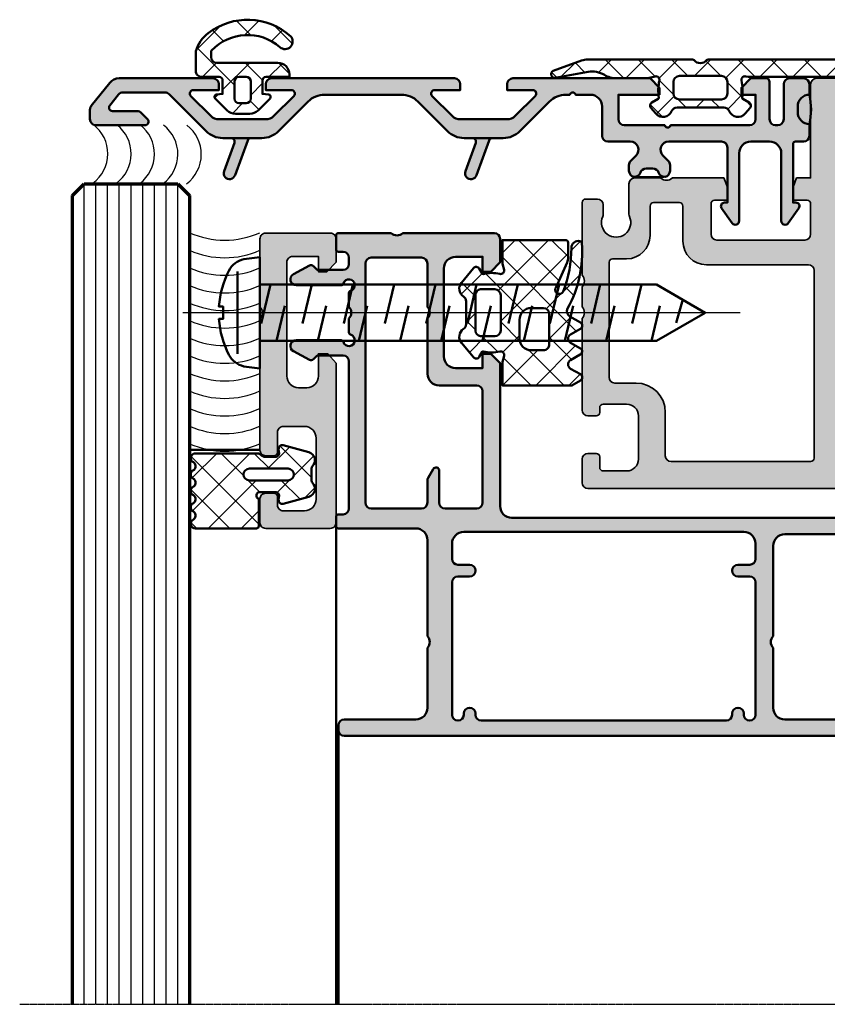
# Model space of a CAD drawing. Units: millimetres. Extents: x -29265 to 23610, y 389 to 71324.
# Drawn here: x -29265 to -14274, y 35654 to 53924 of the extents above; entities that cross this region are included whole.
import ezdxf

# ---------------------------------------------------------------- set-up
doc = ezdxf.new("R2010")
doc.units = ezdxf.units.MM
doc.linetypes.add('ACAD_ISO10W100', pattern=[18, 12, -3, 0, -3])
for name, color, linetype, lineweight in [('S02_Beschriftung', 1, 'Continuous', 25), ('S03_AL_Kontur', 255, 'Continuous', 35), ('S04_AL_Schraffur', 253, 'Continuous', 25), ('S05_EPDM_Kontur', 43, 'Continuous', 50), ('S06_EPDM_Schraffur', 43, 'Continuous', 25), ('S07_Isolation_Kontur', 91, 'Continuous', 50), ('S09_KS_Kontur', 254, 'Continuous', 50), ('S13_Zubehör_Kontur', 32, 'Continuous', 50), ('S15_Glas_Kontur', 4, 'Continuous', 70), ('S18_Mittellinie', 10, 'ACAD_ISO10W100', 25), ('S27_Grau_13', 151, 'Continuous', 25), ('S37_Naht', 253, 'Continuous', 25)]:
    doc.layers.add(name, color=color, linetype=linetype, lineweight=lineweight)

# ---------------------------------------------------------------- blocks, each defined once
blk = doc.blocks.new('524180_a')
blk.add_lwpolyline([(0.5, 0, -0.414214), (0, 0.5), (0, 6, -0.414214), (0.5, 6.5), (6.296, 6.5, 0.404954), (7.304, 6.5), (18.5, 6.5, -0.414214), (19, 6), (19, 5.3, -0.414214), (18.7, 5), (17, 5, 0.414214), (16.5, 4.5), (16.5, 2.7, 0.414214), (17.5, 1.7), (22.7, 1.7, 0.414214), (23.7, 2.7), (23.7, 4.5, 0.414214), (23.2, 5), (22.5, 5, -0.414214), (22.2, 5.3), (22.2, 6, -0.414214), (22.7, 6.5), (24.7, 6.5, -0.414214), (25.2, 6), (25.2, 0.5, -0.414214), (24.7, 0), (11.1, 0), (10.3, 0.7), (10.3, 1.5), (12.2, 1.5, 0.414214), (13.2, 2.5), (13.2, 3.2, 0.414214), (12.2, 4.2), (2.5, 4.2, 0.414214), (2, 3.7), (2, 1.5), (3.3, 1.5), (3.3, 0.8), (2.5, 0)], format="xyb", close=True)

msp = doc.modelspace()

# ---------------------------------------------------------------- hatches: boundary and pattern name
at = {"layer": 'S04_AL_Schraffur'}
h = msp.add_hatch(color=256, dxfattribs=at)
h.dxf.hatch_style = 1
h.paths.add_polyline_path([(-6028.23, 51933.23, 0.1316525), (-6057.37, 51824.48), (-6057.37, 46420.39, -0.41421356), (-6383.62, 46094.14), (-7166.62, 46094.14, -0.4), (-7384.12, 46094.14), (-8167.12, 46094.14, -0.41421356), (-8493.37, 46420.39), (-8493.37, 51824.48, 0.1316525), (-8522.51, 51933.23), (-8667.37, 52184.14), (-8667.37, 52510.39), (-8493.37, 52510.39), (-8493.37, 52619.14), (-8679.01, 52804.78, 0.19891237), (-8755.91, 52836.64), (-11429.62, 52836.64, -0.4), (-11647.12, 52836.64), (-14474.62, 52836.64, 0.41421356), (-14583.37, 52727.89), (-14583.37, 50987.89), (-14844.37, 50987.89), (-14909.62, 50813.89), (-14909.62, 50574.64), (-14648.62, 50574.64, -0.41421356), (-14583.37, 50509.38), (-14583.37, 49943.89, -0.41421356), (-14692.12, 49835.14), (-16323.37, 49835.14, -0.41421356), (-16432.12, 49943.89), (-16432.12, 50509.38, -0.41421356), (-16366.87, 50574.64), (-16127.62, 50574.64), (-16127.62, 50813.89), (-16192.87, 50987.89), (-17149.87, 50987.89, -0.4), (-17367.37, 50987.89), (-17845.87, 50987.89, 0.41421356), (-17954.62, 50879.13), (-17954.62, 50315.56), (-17945.3, 50271.51, -1.53679521), (-18442.44, 50271.51), (-18433.12, 50315.56), (-18433.12, 50487.64, 0.41421356), (-18541.87, 50596.39), (-18759.37, 50596.39, 0.41421356), (-18824.62, 50531.14), (-18824.62, 49182.64, -0.4), (-18824.62, 48965.14), (-18824.62, 48595.39, -0.4), (-18824.62, 48377.88), (-18824.62, 46681.39, 0.41421356), (-18715.87, 46572.64), (-18563.62, 46572.64, 0.41421356), (-18498.37, 46637.89), (-18498.37, 46724.89, -0.41421356), (-18433.12, 46790.14), (-17998.12, 46790.14, -0.41421356), (-17780.62, 46572.64), (-17780.62, 45767.89, -0.41421356), (-17998.12, 45550.39), (-18433.12, 45550.39, -0.41421356), (-18498.37, 45615.63), (-18498.37, 45811.38, 0.41421356), (-18563.62, 45876.63), (-18715.87, 45876.63, 0.41421356), (-18824.62, 45767.89), (-18824.62, 45332.89, 0.41421356), (-18715.87, 45224.14), (11190.38, 45224.14, 0.41421356), (11407.88, 45441.64), (11407.88, 52619.14, 0.41421356), (11190.38, 52836.64), (11017.93, 52836.64, 0.19891237), (10941.03, 52804.78), (10755.38, 52619.14), (10755.38, 52510.39), (10929.38, 52510.39), (10929.38, 52184.14), (10784.52, 51933.23, 0.1316525), (10755.38, 51824.48), (10755.38, 51118.39), (10820.63, 51118.39), (10820.63, 50770.39), (10814.06, 50733.16), (10761.95, 50590.11), (10755.38, 50552.89), (10755.38, 46202.89, -0.41421356), (10429.13, 45876.63), (9646.13, 45876.63, -0.4), (9428.63, 45876.63), (8645.63, 45876.63, -0.41421356), (8319.38, 46202.89), (8319.38, 50552.89), (8312.81, 50590.11), (8260.7, 50733.16), (8254.13, 50770.39), (8254.13, 51118.39), (8319.38, 51118.39), (8319.38, 51824.48, 0.1316525), (8290.24, 51933.23), (8145.38, 52184.14), (8145.38, 52510.39), (8319.38, 52510.39), (8319.38, 52619.14), (8133.74, 52804.78, 0.19891237), (8056.84, 52836.64), (7840.88, 52836.64, 0.41421356), (7732.13, 52727.89), (7732.13, 48747.64, -0.41421356), (7623.38, 48638.89), (5992.13, 48638.89, -0.4), (5774.63, 48638.89), (-3512.62, 48638.89, -0.4), (-3730.12, 48638.89), (-5361.37, 48638.89, -0.41421356), (-5470.12, 48747.64), (-5470.12, 52727.89, 0.41421356), (-5578.87, 52836.64), (-5794.82, 52836.64, 0.19891237), (-5871.72, 52804.78), (-6057.37, 52619.14), (-6057.37, 52510.39), (-5883.37, 52510.39), (-5883.37, 52184.14)])
h.paths.add_polyline_path([(-5470.12, 47921.14, -0.41421356), (-5252.62, 48138.64), (7514.63, 48138.64, -0.41421356), (7732.13, 47921.14), (7732.13, 45941.88, -0.41421356), (7514.63, 45724.38), (-5035.12, 45724.38, -0.41421356), (-5470.12, 46159.38)], flags=16)
h.paths.add_polyline_path([(-9851.04, 45811.38), (-10298.62, 45724.38), (-12712.87, 45724.38), (-13160.44, 45811.38), (-13800.37, 45811.38, -0.41421356), (-14017.87, 46028.89), (-14017.87, 52118.89, -0.41421356), (-13800.37, 52336.39), (-9211.12, 52336.39, -0.41421356), (-8993.62, 52118.89), (-8993.62, 46246.39, -0.41421356), (-9428.62, 45811.38)], flags=16)
h.paths.add_polyline_path([(-17171.62, 45724.38, -0.41421356), (-17280.37, 45833.13), (-17280.37, 46637.89, 0.41421356), (-17824.12, 47181.64), (-18215.62, 47181.64, -0.41421356), (-18324.37, 47290.39), (-18324.37, 49421.88, -0.41421356), (-18259.12, 49487.14), (-17998.12, 49487.14, 0.41421356), (-17563.12, 49922.14), (-17563.12, 50465.89, -0.41421356), (-17497.87, 50531.14), (-17019.37, 50531.14, -0.41421356), (-16954.12, 50465.89), (-16954.12, 49813.39, 0.41421356), (-16519.12, 49378.39), (-14626.87, 49378.39, -0.41421356), (-14518.12, 49269.64), (-14518.12, 45789.64, -0.41421356), (-14583.37, 45724.38)], flags=16)
h = msp.add_hatch(color=256, dxfattribs=at)
h.dxf.hatch_style = 1
h.paths.add_polyline_path([(-23392.12, 49856.88, 0.41421356), (-23500.87, 49965.63), (-24697.12, 49965.63, 0.41421356), (-24805.87, 49856.88), (-24805.87, 48596.35, -0.40495431), (-24805.87, 48376.92), (-24805.87, 45941.88, 0.41421356), (-24697.12, 45833.13), (-24544.87, 45833.13, 0.41421356), (-24479.62, 45898.39), (-24479.62, 46268.13, -0.41421356), (-24370.87, 46376.88), (-23979.37, 46376.88, -0.41421356), (-23761.87, 46159.38), (-23761.87, 45028.39, -0.41421356), (-23979.37, 44810.89), (-24370.87, 44810.89, -0.41421356), (-24479.62, 44919.64), (-24479.62, 45071.88, 0.41421356), (-24544.87, 45137.14), (-24697.12, 45137.14, 0.41421356), (-24805.87, 45028.39), (-24805.87, 44593.39, 0.41421356), (-24697.12, 44484.63), (-23500.87, 44484.63, 0.41421356), (-23392.12, 44593.39), (-23392.12, 47551.39), (-23544.37, 47725.38), (-23718.37, 47725.38), (-23718.37, 47312.14, -0.41421356), (-23935.87, 47094.64), (-24088.12, 47094.64, -0.41421356), (-24305.62, 47312.14), (-24305.62, 49421.88, -0.41421356), (-24196.87, 49530.63), (-23718.37, 49530.63), (-23718.37, 49247.88), (-23566.12, 49247.88), (-23392.12, 49421.88)])
at = {"layer": 'S06_EPDM_Schraffur'}
h = msp.add_hatch(dxfattribs=at)
h.set_pattern_fill('NETZ', color=256, scale=435, angle=45)
h.set_pattern_definition([(45, (-8495.94, 52510.4), (-307.591, 307.591), []), (135, (-8495.94, 52510.4), (-307.591, -307.591), [])])
h.paths.add_polyline_path([(-7482.75, 51389.17), (-7634.84, 51151.19), (-7674.92, 51162.92), (-7674.1, 52458.82, -0.41402842), (-7565.35, 52567.5), (-7362.88, 52567.5, 0.26794919), (-7174.52, 52676.25), (-7116.83, 52776.19, 0.76732699), (-7218.97, 52878.33), (-7335.19, 52811.23, -0.99999999), (-7400.44, 52924.25), (-7302.56, 52980.75), (-7302.56, 53235.52, -0.36891948), (-7247.52, 53299.96), (-7155.03, 53314.61, 0.36891948), (-7063.3, 53422.02), (-7063.3, 54443.58, -0.15074598), (-7044.39, 54504.85), (-6771.65, 54904.83, 0.15074598), (-6752.74, 54966.1), (-6752.74, 57687.44), (-6751.85, 57701.37), (-6668.96, 58343.13, -0.87914895), (-6423.28, 58343.13), (-6340.39, 57701.37), (-6339.49, 57687.44), (-6339.49, 54843.73), (-6335.79, 54815.59), (-6240.52, 54460.03), (-6236.81, 54431.88), (-6236.81, 53872.5, -0.41421356), (-6345.56, 53763.75), (-6389.06, 53763.75, -0.41421356), (-6497.81, 53872.5), (-6497.81, 54003, 0.41421356), (-6563.06, 54068.25), (-6606.56, 54068.25, 0.41421356), (-6715.31, 53959.5), (-6715.31, 53742, 0.41421356), (-6497.81, 53524.5), (-6128.06, 53524.5, 0.41421356), (-6062.81, 53589.75), (-6062.81, 53814.72, 0.70710678), (-6062.81, 54060.79), (-6062.81, 54594.23), (-6066.52, 54622.37), (-6131.6, 54865.28), (-6135.31, 54893.43), (-6135.31, 55960.57, 0.72888343), (-6135.31, 56167.63), (-6135.31, 56830.57, 0.72888343), (-6135.31, 57037.63), (-6135.31, 57700.57, 0.72888343), (-6135.31, 57907.63), (-6166.51, 58353.81, 0.39341568), (-6545.47, 58707.8, -0.26749008), (-6601.86, 58740.42), (-6718.74, 58942.86, 0.56815562), (-7310.51, 58951.06), (-8469.76, 57065.74, 0.94070607), (-8323.69, 56972.68), (-7232.21, 58475.25, -0.72657757), (-7035.48, 58411.34), (-7035.48, 57163.14, -0.36118325), (-7124.29, 57056.23, 0.23608474), (-7404.79, 56843.85), (-8470.1, 55119.82, 0.94070607), (-8323.63, 55026.51), (-7232.21, 56528.99, -0.72657684), (-7035.48, 56465.08), (-7035.48, 55177), (-7037.7, 55160.12), (-7231.42, 54437.12), (-7235.13, 54409.33), (-7236.7, 53919.71, -0.36653603), (-7419.06, 53705.76), (-8383.71, 53547.85, 0.15705539), (-8502.37, 53487), (-8879.21, 53110.16, -0.41421356), (-9033, 53110.16), (-9308.74, 53385.9, 0.41421356), (-9923.93, 53385.9), (-10167.81, 53142.01, -0.41421356), (-10475.4, 53142.01), (-10719.29, 53385.9, 0.41421356), (-11334.47, 53385.9), (-11503.89, 53216.49, -0.19891235), (-11580.78, 53184.63), (-16484.54, 53184.63), (-16516.97, 53170.13, -0.44720526), (-16743.92, 53170.13), (-16776.35, 53184.63), (-18721.65, 53184.63, 0.08748866), (-18833.23, 53164.96), (-19359.2, 52973.52, 0.91633117), (-19325.55, 52847.95), (-18712.85, 52955.99, -0.18180438), (-18411.86, 52899.61, 0.13705553), (-18186.41, 52836.63), (-17606.62, 52836.63), (-17471.25, 52872.9, -0.55984778), (-17390.54, 52796.35, 0.08603087), (-17402.43, 52477.09), (-17413.11, 52455.34), (-17530.49, 52387.57, 0.46630766), (-17547.85, 52289.12), (-17457.16, 52181.04, 0.56220779), (-17163.25, 52225.96, -0.30277564), (-17062.87, 52292.88), (-16192.87, 52292.88, -0.30277564), (-16092.48, 52225.96, 0.56220779), (-15798.58, 52181.04), (-15707.88, 52289.12, 0.46630766), (-15725.24, 52387.57), (-15842.62, 52455.34), (-15853.3, 52477.09, 0.08603087), (-15865.2, 52796.35, -0.55984778), (-15784.48, 52872.9), (-15739.33, 52860.81), (-11739.56, 52860.81), (-11642.07, 52860.81, 0.19891237), (-11488.27, 52924.51), (-11180.68, 53232.1, -0.41421356), (-10873.09, 53232.1), (-10629.2, 52988.22, 0.41421356), (-10014.02, 52988.22), (-9770.13, 53232.1, -0.41421356), (-9462.54, 53232.1), (-9110.35, 52879.92), (-9064.22, 52860.81), (-8585.72, 52860.81, -0.41441917), (-8476.97, 52751.98), (-8477.06, 52589.25), (-8379.24, 52532.66, -0.99975533), (-8444.6, 52419.7), (-8575.01, 52495.16, 0.79753234), (-8661.64, 52401.97), (-8499.23, 52120.08), (-8499.23, 49718.84, 0.41421356), (-7955.48, 49175.09), (-7783.96, 49175.09), (-7675.11, 49283.75), (-7532.79, 49225.47), (-7477.75, 49248.53), (-7286.15, 49776.8, 0.98269726), (-7489.1, 49854.44), (-7632.81, 49497.59), (-7674.73, 49505.73), (-7674.11, 50609.22, -0.13409719), (-7658.98, 50664.49), (-7297.88, 51275.51, 0.98269726)])
h.paths.add_polyline_path([(-17128.12, 52771.38, -0.41421356), (-17019.37, 52880.13), (-16236.37, 52880.13, -0.41421356), (-16127.62, 52771.38), (-16127.62, 52553.88, -0.41421356), (-16236.37, 52445.13), (-17019.37, 52445.13, -0.41421356), (-17128.12, 52553.88)], flags=16)
h = msp.add_hatch(dxfattribs=at)
h.set_pattern_fill('NETZ', color=256, scale=435, angle=315, style=0)
h.set_pattern_definition([(315, (-101933.32, 105371.8), (307.5914, 307.5914), []), (45, (-101933.32, 105371.8), (-307.5914, 307.5914), [])])
h.paths.add_polyline_path([(-24473.19, 53122.76), (-25604.27, 53122.76, -0.41421356), (-25713.02, 53231.51), (-25713.02, 53322.48), (-25701.21, 53352.28, -0.40338458), (-24435.05, 53414.61, 0.96406197), (-24238.35, 53619.73, 0.36033567), (-25766.87, 53673.28, 0.15787624), (-25993.92, 53341.49), (-25995.69, 53329.18), (-25995.69, 52970.51, 0.41423196), (-25886.94, 52861.77), (-25562.56, 52862.46, -0.41483972), (-25497.17, 52797.21), (-25497.17, 52546.42), (-25609.71, 52536.57, 0.6370512), (-25636.68, 52462.48), (-25414.59, 52240.37, 0.19892646), (-25260.78, 52176.66), (-24994.05, 52176.66, 0.19892646), (-24840.24, 52240.37), (-24618.16, 52462.48, 0.6370512), (-24645.13, 52536.57), (-24757.67, 52546.42), (-24757.67, 52796.52, -0.41421356), (-24692.42, 52861.77), (-24255.69, 52861.77), (-24255.69, 52905.26, 0.41420099)])
h.paths.add_polyline_path([(-25279.67, 52774.78, -0.41421356), (-25192.67, 52861.78), (-25062.17, 52861.78, -0.41421356), (-24975.17, 52774.78), (-24975.17, 52459.41, -0.41421356), (-25062.17, 52372.41), (-25192.67, 52372.41, -0.41421356), (-25279.67, 52459.41)], flags=16)
h = msp.add_hatch(dxfattribs=at)
h.set_pattern_fill('NETZ', color=256, scale=435, angle=225, style=0)
h.set_pattern_definition([(225, (-20651.6, 49247.9), (307.59, -307.59), []), (315, (-20651.6, 49247.9), (307.59, 307.59), [])])
h.paths.add_polyline_path([(-18856.48, 48303.54), (-19052.44, 48416.99, -0.40763571), (-19093.27, 48563.46, 0.14583098), (-18831.05, 49777.79, 0.32458708), (-18864.15, 49816.71, 0.48631158), (-19022.67, 49691.93, -0.09559766), (-19177.74, 48882.48, -1.07456614), (-19314.36, 48948.77), (-19104.32, 49420.54, 0.1051039), (-19085.51, 49509.01), (-19085.51, 49791.45, 0.41420882), (-19129.01, 49834.95), (-20303.51, 49834.95), (-20303.51, 49396.68), (-20274.51, 49285.32, -0.57138278), (-20353.85, 49205.67, 0.12809572), (-20657.31, 49204.48), (-20681.72, 49214.64), (-20733.85, 49305, 0.52842106), (-20841.38, 49313.06), (-21064.85, 49043.74, 0.44636248), (-21026.91, 48787.48, -0.25179406), (-20978.13, 48696.77), (-20978.13, 48276.08, -0.25179418), (-21026.91, 48185.36, 0.44636261), (-21064.85, 47929.1), (-20841.38, 47659.78, 0.52842106), (-20733.85, 47667.84), (-20681.71, 47758.2), (-20657.31, 47768.36, 0.12809455), (-20353.85, 47767.17, -0.57136563), (-20274.51, 47687.52), (-20303.51, 47576.14), (-20303.51, 47137.96), (-19018.3, 47137.96), (-18856.48, 47230.61, 0.57588927), (-18856.48, 47343.93), (-19037.88, 47448.11, -0.59877393), (-19037.88, 47606.89), (-18861.7, 47709.55, 0.60647318), (-18856.48, 47824.83), (-19038.53, 47930.96, -0.6042982), (-19038.31, 48085.61), (-18856.48, 48190.45, 0.57633788)])
h.paths.add_polyline_path([(-19988.14, 48355.96, -0.41421225), (-19770.64, 48573.46), (-19542.26, 48573.46, -0.4142101), (-19433.51, 48464.71), (-19433.51, 47899.21, -0.41421434), (-19542.26, 47790.46), (-19770.64, 47790.46, -0.41421277), (-19988.14, 48007.96)], flags=16)
h.paths.add_polyline_path([(-20713.21, 48051.46, -0.35191874), (-20804.13, 48152.82), (-20804.13, 48820.11, -0.35227171), (-20713.65, 48921.46), (-20444.88, 48921.46, -0.41401139), (-20336.57, 48812.71), (-20336.35, 48154.34, -0.39592826), (-20444.88, 48051.46)], flags=16)
h = msp.add_hatch(dxfattribs=at)
h.set_pattern_fill('NETZ', color=256, scale=435, angle=45)
h.set_pattern_definition([(45, (-706266.13, 845962.44), (-307.59145, 307.59145), []), (135, (-706266.13, 845962.44), (-307.59145, -307.59145), [])])
h.paths.add_polyline_path([(-23829.29, 45642.45, 0.58068865), (-23896.46, 45898.24), (-24375.72, 46026.66, 0.52056665), (-24457.61, 45957.95), (-24451, 45882.32, -0.44001057), (-24516, 45811.38), (-24697.11, 45811.38, -0.21342187), (-24794.38, 45854.89, 0.21342189), (-24843.01, 45876.63), (-26002.11, 45876.63, 0.79988432), (-26039.4, 45711.03, -0.28968986), (-26002.11, 45652.08), (-26002.11, 45622.69, -0.28968986), (-26039.4, 45563.74, 0.63245553), (-26039.4, 45406.53, -0.28968986), (-26002.11, 45347.58), (-26002.11, 45318.19, -0.28968986), (-26039.4, 45259.24, 0.63245553), (-26039.4, 45102.03, -0.28968986), (-26002.11, 45043.08), (-26002.11, 45013.69, -0.28968986), (-26039.4, 44954.74, 0.63245553), (-26039.4, 44797.53, -0.28968986), (-26002.11, 44738.58), (-26002.11, 44709.19, -0.28968986), (-26039.4, 44650.24, 0.79988432), (-26002.11, 44484.63), (-24871.11, 44484.63, 0.41420954), (-24827.61, 44528.13), (-24827.61, 45032.13, -0.84285629), (-24805.83, 45158.88), (-24516, 45158.88, -0.44001057), (-24451, 45087.95), (-24457.61, 45012.32, 0.52056665), (-24375.72, 44943.61), (-23896.46, 45072.03, 0.58068865), (-23829.29, 45327.82), (-23848.87, 45374.41), (-23848.87, 45595.86)])
h.paths.add_polyline_path([(-25001.61, 45376.38, -1), (-25001.61, 45593.88), (-24283.86, 45593.88, -1), (-24283.86, 45376.38)], flags=16)
at = {"layer": 'S27_Grau_13'}
h = msp.add_hatch(color=256, dxfattribs=at)
h.dxf.hatch_style = 1
h.paths.add_polyline_path([(-17389.12, 52662.64), (-17563.12, 52836.64), (-20107.87, 52836.64, 0.41421356), (-20216.62, 52727.89), (-20216.62, 52619.14), (-19743.39, 52619.14, -0.66817864), (-19697.26, 52507.75), (-20065.91, 52139.09, -0.19891237), (-20219.71, 52075.39), (-21083.53, 52075.39, -0.19891237), (-21237.32, 52139.09), (-21605.98, 52507.75, -0.66817864), (-21559.84, 52619.14), (-21086.62, 52619.14), (-21086.62, 52727.89, 0.41421356), (-21195.37, 52836.64), (-24588.37, 52836.64, 0.41421356), (-24697.12, 52727.89), (-24697.12, 52619.14), (-24223.89, 52619.14, -0.66817864), (-24177.76, 52507.75), (-24546.41, 52139.09, -0.19891237), (-24700.21, 52075.39), (-25564.03, 52075.39, -0.19891237), (-25717.82, 52139.09), (-26086.48, 52507.75, -0.66817864), (-26040.34, 52619.14), (-25567.12, 52619.14), (-25567.12, 52727.89, 0.41421356), (-25675.87, 52836.64), (-27420.08, 52836.64, 0.22783779), (-27589.92, 52755.01), (-27935.79, 52322.67, 0.17030362), (-27959.62, 52254.74), (-27959.62, 52075.39, 0.41421356), (-27850.87, 51966.64), (-26937.37, 51966.64, 0.66817864), (-26891.23, 52078.02), (-27021.73, 52208.52), (-27067.87, 52227.64), (-27541.81, 52227.64, -0.62887966), (-27592.76, 52333.65), (-27431.83, 52534.82, -0.22783779), (-27346.91, 52575.63), (-26568.52, 52575.63, -0.19891237), (-26491.62, 52543.78), (-25802.64, 51854.79, 0.19891237), (-25495.04, 51727.39), (-25341.03, 51727.39), (-25032.01, 51727.39), (-25032.01, 51684.45, -0.31529879), (-24970.7, 51727.39), (-24769.19, 51727.39, 0.19891237), (-24461.6, 51854.79), (-23911.67, 52404.73, -0.19891237), (-23604.07, 52532.14), (-22179.66, 52532.14, -0.19891237), (-21872.07, 52404.73), (-21322.14, 51854.79, 0.19891237), (-21014.54, 51727.39), (-20860.53, 51727.39), (-20551.51, 51727.39), (-20551.51, 51684.45, -0.31529879), (-20490.2, 51727.39), (-20288.69, 51727.39, 0.19891237), (-19981.1, 51854.79), (-19431.17, 52404.73, -0.19891237), (-19123.57, 52532.14), (-19052.99, 52532.14, -0.8), (-18944.24, 52532.14), (-18672.37, 52532.14, -0.41421356), (-18454.87, 52314.64), (-18454.87, 51770.89, 0.41421356), (-18346.12, 51662.14), (-17930.68, 51662.14, -0.66817864), (-17823.02, 51402.23), (-17922.76, 51302.49, 0.19891237), (-17954.62, 51225.59), (-17954.62, 51118.39, 0.858182), (-17742.13, 51085.76, -0.32753822), (-17638.39, 51161.88), (-17509.6, 51161.88, -0.32753822), (-17405.86, 51085.76, 0.34758067), (-17294.3, 51009.92, 0.39328834), (-17193.37, 51118.39), (-17193.37, 51225.59, 0.19891237), (-17225.22, 51302.49), (-17324.96, 51402.23, -0.66817864), (-17217.3, 51662.14), (-16236.37, 51662.14, -0.41421356), (-16127.62, 51553.39), (-16127.62, 50531.14), (-16181.99, 50531.14, 0.6068149), (-16235.44, 50428.46), (-16039.15, 50148.13, 0.73323034), (-15910.12, 50188.82), (-15910.12, 51444.64, -0.41421356), (-15692.62, 51662.14), (-15344.62, 51662.14, -0.41421356), (-15127.12, 51444.64), (-15127.12, 50188.82, 0.73323034), (-14998.08, 50148.13), (-14801.79, 50428.46, 0.6068149), (-14855.24, 50531.14), (-14909.62, 50531.14), (-14909.62, 51618.64, -0.41421356), (-14866.12, 51662.14), (-14713.87, 51662.14, 0.41421356), (-14605.12, 51770.89), (-14605.12, 51988.39, -0.41421356), (-14822.62, 52205.89), (-14822.62, 52314.64, -0.41421356), (-14605.12, 52532.14), (-14605.12, 52727.89, 0.41421356), (-14713.87, 52836.64), (-14974.87, 52836.64, 0.41421356), (-15083.62, 52727.89), (-15083.62, 52075.39, -0.41421356), (-15192.37, 51966.64), (-15235.87, 51966.64, -0.41421356), (-15344.62, 52075.39), (-15344.62, 52771.39, 0.41421356), (-15409.87, 52836.64), (-15692.62, 52836.64), (-15866.62, 52662.64), (-15866.62, 52532.14), (-15605.62, 52532.14), (-15605.62, 52075.39, -0.41421356), (-15714.37, 51966.64), (-17182.49, 51966.64, -0.8), (-17291.24, 51966.64), (-18041.62, 51966.64, -0.41421356), (-18150.37, 52075.39), (-18150.37, 52532.14), (-17389.12, 52532.14)])
h.paths.add_polyline_path([(-25341.03, 51727.39, -0.52056705), (-25279.72, 51639.82), (-25471.8, 51112.08, 1), (-25267.42, 51037.69), (-25032.01, 51684.45), (-25032.01, 51727.39)])
h.paths.add_polyline_path([(-20860.53, 51727.39, -0.52056705), (-20799.22, 51639.82), (-20991.3, 51112.08, 1), (-20786.92, 51037.69), (-20551.51, 51684.45), (-20551.51, 51727.39)])
h.paths.add_polyline_path([(-14822.62, 52205.89, 0.41421356), (-14605.12, 51988.39, 0.10931252), (-14605.12, 52532.14, 0.41421356), (-14822.62, 52314.64)])
edge = h.paths.add_edge_path()
edge.add_arc((-17573.54, 54883.27), 3883.13, 265.991203, 274.008076)
edge.add_line((-17302.12, 51009.64), (-17845, 51009.64))
h = msp.add_hatch(color=256, dxfattribs=at)
h.dxf.hatch_style = 1
h.paths.add_polyline_path([(-22369.87, 49965.63), (-23348.62, 49965.63, 0.41421356), (-23392.12, 49922.14), (-23392.12, 49661.13, 0.41421356), (-23348.62, 49617.64), (-23261.62, 49617.64, -0.41421356), (-23152.87, 49508.89), (-23152.87, 49389.26, -0.41421356), (-23261.62, 49280.51), (-23740.12, 49280.51), (-23810.91, 49351.3, 0.33222961), (-23888.2, 49362.5), (-24183.52, 49202.07, 0.77772018), (-24131.62, 48997.76), (-23298.77, 48997.76, 0.33167927), (-23257.08, 49028.83, -1.67746403), (-23121.8, 48893.54, 0.33167927), (-23152.87, 48851.86), (-23152.87, 48595.39, -0.4), (-23152.87, 48377.88), (-23152.87, 48121.41, 0.33167927), (-23121.8, 48079.73, -1.67746403), (-23257.08, 47944.44, 0.33167927), (-23298.77, 47975.51), (-24131.62, 47975.51, 0.77772018), (-24183.52, 47771.2), (-23888.2, 47610.77, 0.33222961), (-23810.91, 47621.97), (-23740.12, 47692.76), (-23261.62, 47692.76, -0.41421356), (-23152.87, 47584.01), (-23152.87, 44854.38, -0.41421356), (-23261.62, 44745.63), (-23348.62, 44745.63, 0.41421356), (-23392.12, 44702.13), (-23392.12, 44528.13, 0.41421356), (-23348.62, 44484.63), (-21913.12, 44484.63, -0.41421356), (-21695.62, 44267.14), (-21695.62, 42485.44, -0.4), (-21695.62, 42267.94), (-21695.62, 41156.89, -0.41421356), (-21913.12, 40939.39), (-23239.87, 40939.39, 0.41421356), (-23348.62, 40830.64), (-23348.62, 40743.63, 0.41421356), (-23239.87, 40634.89), (-13822.12, 40634.89, 0.41421356), (-13713.37, 40743.63), (-13713.37, 40830.64, 0.41421356), (-13822.12, 40939.39), (-15061.87, 40939.39, -0.41421356), (-15279.37, 41156.89), (-15279.37, 42267.94, -0.4), (-15279.37, 42485.44), (-15279.37, 44158.39, -0.41421356), (-15061.87, 44375.89), (-13822.12, 44375.89, 0.41421356), (-13713.37, 44484.63), (-13713.37, 44571.64, 0.41421356), (-13822.12, 44680.39), (-20129.62, 44680.39, -0.41421356), (-20347.12, 44897.88), (-20347.12, 47551.39), (-20521.12, 47725.38), (-20672.63, 47725.38), (-20672.63, 47458.76), (-21173.62, 47458.76, -0.41421356), (-21391.12, 47676.26), (-21391.12, 49307.51, -0.41421356), (-21173.62, 49525.01), (-20672.63, 49525.01), (-20672.63, 49247.88), (-20521.12, 49247.88), (-20347.12, 49421.88), (-20347.12, 49856.88, 0.41421356), (-20455.87, 49965.63), (-22152.37, 49965.63, -0.4)])
h.paths.add_polyline_path([(-21130.12, 43592.88), (-20912.62, 43592.88, 1), (-20912.62, 43810.38), (-21130.12, 43810.38, -0.41421356), (-21238.87, 43919.14), (-21238.87, 44201.89, -0.41421356), (-21021.37, 44419.39), (-15823.12, 44419.39, -0.41421356), (-15605.62, 44201.89), (-15605.62, 43919.14, -0.41421356), (-15714.37, 43810.38), (-15931.87, 43810.38, 1), (-15931.87, 43592.88), (-15714.37, 43592.88, -0.41421356), (-15605.62, 43484.13), (-15605.62, 41026.38, -1), (-15823.12, 41026.38), (-15823.12, 41048.14, 1), (-16040.62, 41048.14), (-16040.62, 41026.38, -0.41421356), (-16149.37, 40917.64), (-20695.12, 40917.64, -0.41421356), (-20803.87, 41026.38), (-20803.87, 41048.14, 1), (-21021.37, 41048.14), (-21021.37, 41026.38, -1), (-21238.87, 41026.38), (-21238.87, 43484.13, -0.41421356)], flags=16)
h.paths.add_polyline_path([(-21804.37, 44854.38), (-22739.62, 44854.38, -0.41421356), (-22848.37, 44963.13), (-22848.37, 49400.13, -0.41421356), (-22739.62, 49508.89), (-21804.37, 49508.89, -0.41421356), (-21695.62, 49400.13), (-21695.62, 48595.39, -0.4), (-21695.62, 48377.88), (-21695.62, 47355.64, 0.41421356), (-21478.12, 47138.13), (-20782.12, 47138.13, -0.41421356), (-20673.37, 47029.38), (-20673.37, 44963.13, -0.41421356), (-20782.12, 44854.38), (-21369.37, 44854.38, -0.41421356), (-21478.12, 44963.13), (-21478.12, 45557.36, 0.76732699), (-21586.87, 45586.5), (-21681.05, 45423.37, 0.1316525), (-21695.62, 45369), (-21695.62, 44963.13, -0.41421356)], flags=16)

# ---------------------------------------------------------------- linework, layer by layer
at = {"layer": 'S02_Beschriftung', "color": 4}
for p, q in [((-28068.37, 35654.14), (-28068.37, 50879.13)), ((-27850.86, 35654.14), (-27850.86, 50879.13)), ((-27633.36, 35654.14), (-27633.36, 50879.13)), ((-27415.86, 35654.14), (-27415.86, 50879.13)), ((-27198.36, 35654.14), (-27198.36, 50879.13)), ((-26980.86, 35654.14), (-26980.86, 50879.13)), ((-26763.36, 35654.14), (-26763.36, 50879.13)), ((-26545.86, 35654.14), (-26545.86, 50879.13)), ((-26328.36, 35654.14), (-26328.36, 50879.13))]:
    msp.add_line(p, q, dxfattribs=at)
at = {"layer": 'S03_AL_Kontur'}
msp.add_lwpolyline([(11190.38, 45224.14), (-18715.87, 45224.14, -0.41421356), (-18824.62, 45332.89), (-18824.62, 45767.89, -0.41421356), (-18715.87, 45876.63), (-18563.62, 45876.63, -0.41421356), (-18498.37, 45811.38), (-18498.37, 45615.63, 0.41421356), (-18433.12, 45550.39), (-17998.12, 45550.39, 0.41421356), (-17780.62, 45767.89), (-17780.62, 46572.64, 0.41421356), (-17998.12, 46790.14), (-18433.12, 46790.14, 0.41421356), (-18498.37, 46724.89), (-18498.37, 46637.89, -0.41421356), (-18563.62, 46572.64), (-18715.87, 46572.64, -0.41421356), (-18824.62, 46681.39), (-18824.62, 48377.88, 0.4), (-18824.62, 48595.39), (-18824.62, 48965.14, 0.4), (-18824.62, 49182.64), (-18824.62, 50531.14, -0.41421356), (-18759.37, 50596.39), (-18541.87, 50596.39, -0.41421356), (-18433.12, 50487.64), (-18433.12, 50315.56, -0.10464329), (-18442.44, 50271.51, 1.53679521), (-17945.3, 50271.51, -0.10464329), (-17954.62, 50315.56), (-17954.62, 50879.13, -0.41421356), (-17845.87, 50987.89), (-17367.37, 50987.89, 0.4), (-17149.87, 50987.89), (-16192.87, 50987.89), (-16127.62, 50813.89), (-16127.62, 50574.64), (-16366.87, 50574.64, 0.41421356), (-16432.12, 50509.38), (-16432.12, 49943.89, 0.41421356), (-16323.37, 49835.14), (-14692.12, 49835.14, 0.41421356), (-14583.37, 49943.89), (-14583.37, 50509.38, 0.41421356), (-14648.62, 50574.64), (-14909.62, 50574.64), (-14909.62, 50813.89), (-14844.37, 50987.89), (-14583.37, 50987.89), (-14583.37, 52727.89, -0.41421356), (-14474.62, 52836.64), (-11647.12, 52836.64, 0.4)], format="xyb", dxfattribs=at)
msp.add_lwpolyline([(-17280.37, 45833.13, 0.41421356), (-17171.62, 45724.38), (-14583.37, 45724.38, 0.41421356), (-14518.12, 45789.64), (-14518.12, 49269.64, 0.41421356), (-14626.87, 49378.39), (-16519.12, 49378.39, -0.41421356), (-16954.12, 49813.39), (-16954.12, 50465.89, 0.41421356), (-17019.37, 50531.14), (-17497.87, 50531.14, 0.41421356), (-17563.12, 50465.89), (-17563.12, 49922.14, -0.41421356), (-17998.12, 49487.14), (-18259.12, 49487.14, 0.41421356), (-18324.37, 49421.88), (-18324.37, 47290.39, 0.41421356), (-18215.62, 47181.64), (-17824.12, 47181.64, -0.41421356), (-17280.37, 46637.89)], format="xyb", close=True, dxfattribs=at)
at = {"layer": 'S05_EPDM_Kontur'}
for points in [[(-24473.19, 53122.76), (-25604.27, 53122.76, -0.41421356), (-25713.02, 53231.51), (-25713.02, 53322.48, -0.19096433), (-25701.21, 53352.28, -0.40338458), (-24435.05, 53414.61, 0.96406197), (-24238.35, 53619.73, 0.36033567), (-25766.87, 53673.28, 0.15787624), (-25993.92, 53341.49, 0.07186193), (-25995.69, 53329.18), (-25995.69, 52970.51, 0.41423196), (-25886.94, 52861.77), (-25562.56, 52862.46, -0.41483972), (-25497.17, 52797.21), (-25497.17, 52546.42), (-25609.71, 52536.57, 0.6370512), (-25636.68, 52462.48), (-25414.59, 52240.37, 0.19892646), (-25260.78, 52176.66), (-24994.05, 52176.66, 0.19892646), (-24840.24, 52240.37), (-24618.16, 52462.48, 0.6370512), (-24645.13, 52536.57), (-24757.67, 52546.42), (-24757.67, 52796.52, -0.41421356), (-24692.42, 52861.77), (-24255.69, 52861.77), (-24255.69, 52905.26, 0.41420099)], [(-25279.67, 52774.78, -0.41421356), (-25192.67, 52861.78), (-25062.17, 52861.78, -0.41421356), (-24975.17, 52774.78), (-24975.17, 52459.41, -0.41421356), (-25062.17, 52372.41), (-25192.67, 52372.41, -0.41421356), (-25279.67, 52459.41)], [(-17019.37, 52880.13, 0.41421356), (-17128.12, 52771.38), (-17128.12, 52553.88, 0.41421356), (-17019.37, 52445.13), (-16236.37, 52445.13, 0.41421356), (-16127.62, 52553.88), (-16127.62, 52771.38, 0.41421356), (-16236.37, 52880.13)], [(-18856.48, 48303.54), (-19052.44, 48416.99, -0.40763571), (-19093.27, 48563.46, 0.14583098), (-18831.05, 49777.79, 0.32458708), (-18864.15, 49816.71, 0.48631158), (-19022.67, 49691.93, -0.09559766), (-19177.74, 48882.48, -1.07456614), (-19314.36, 48948.77), (-19104.32, 49420.54, 0.1051039), (-19085.51, 49509.01), (-19085.51, 49791.45, 0.41420882), (-19129.01, 49834.95), (-20303.51, 49834.95), (-20303.51, 49396.68), (-20274.51, 49285.32, -0.57138278), (-20353.85, 49205.67, 0.12809572), (-20657.31, 49204.48, -0.33868071), (-20681.72, 49214.64), (-20733.85, 49305, 0.52842106), (-20841.38, 49313.06), (-21064.85, 49043.74, 0.44636248), (-21026.91, 48787.48, -0.25179406), (-20978.13, 48696.77), (-20978.13, 48276.08, -0.25179418), (-21026.91, 48185.36, 0.44636261), (-21064.85, 47929.1), (-20841.38, 47659.78, 0.52842106), (-20733.85, 47667.84), (-20681.71, 47758.2, -0.33867032), (-20657.31, 47768.36, 0.12809455), (-20353.85, 47767.17, -0.57136563), (-20274.51, 47687.52), (-20303.51, 47576.14), (-20303.51, 47137.96), (-19018.3, 47137.96), (-18856.48, 47230.61, 0.57588927), (-18856.48, 47343.93), (-19037.88, 47448.11, -0.59877393), (-19037.88, 47606.89), (-18861.7, 47709.55, 0.60647318), (-18856.48, 47824.83), (-19038.53, 47930.96, -0.6042982), (-19038.31, 48085.61), (-18856.48, 48190.45, 0.57633788)], [(-20804.13, 48152.82, 0.35191874), (-20713.21, 48051.46), (-20444.88, 48051.46, 0.39592826), (-20336.35, 48154.34), (-20336.57, 48812.71, 0.41401139), (-20444.88, 48921.46), (-20713.65, 48921.46, 0.35227171), (-20804.13, 48820.11)], [(-19770.64, 48573.46, 0.41421225), (-19988.14, 48355.96), (-19988.14, 48007.96, 0.41421277), (-19770.64, 47790.46), (-19542.26, 47790.46, 0.41421434), (-19433.51, 47899.21), (-19433.51, 48464.71, 0.4142101), (-19542.26, 48573.46)], [(-23896.46, 45898.24, -0.58068865), (-23829.29, 45642.45, 0.20151275), (-23848.87, 45595.86), (-23848.87, 45374.41, 0.20151275), (-23829.29, 45327.82, -0.58068865), (-23896.46, 45072.03), (-24375.72, 44943.61, -0.52056665), (-24457.61, 45012.32), (-24451, 45087.95, 0.44001057), (-24516, 45158.88), (-24805.83, 45158.88, 0.84285629), (-24827.61, 45032.13), (-24827.61, 44528.13, -0.41420954), (-24871.11, 44484.63), (-26002.11, 44484.63, -0.79988432), (-26039.4, 44650.24, 0.28968986), (-26002.11, 44709.19), (-26002.11, 44738.58, 0.28968986), (-26039.4, 44797.53, -0.63245553), (-26039.4, 44954.74, 0.28968986), (-26002.11, 45013.69), (-26002.11, 45043.08, 0.28968986), (-26039.4, 45102.03, -0.63245553), (-26039.4, 45259.24, 0.28968986), (-26002.11, 45318.19), (-26002.11, 45347.58, 0.28968986), (-26039.4, 45406.53, -0.63245553), (-26039.4, 45563.74, 0.28968986), (-26002.11, 45622.69), (-26002.11, 45652.08, 0.28968986), (-26039.4, 45711.03, -0.79988432), (-26002.11, 45876.63), (-24843.01, 45876.63, -0.21342189), (-24794.38, 45854.89, 0.21342187), (-24697.11, 45811.38), (-24516, 45811.38, 0.44001057), (-24451, 45882.32), (-24457.61, 45957.95, -0.52056665), (-24375.72, 46026.66)], [(-25001.61, 45593.88, 1), (-25001.61, 45376.38), (-24283.86, 45376.38, 1), (-24283.86, 45593.88)]]:
    msp.add_lwpolyline(points, format="xyb", close=True, dxfattribs=at)
msp.add_lwpolyline([(-11739.56, 52860.81), (-15739.33, 52860.81), (-15784.48, 52872.9, 0.55984778), (-15865.2, 52796.35, -0.08603087), (-15853.3, 52477.09, 0.30429823), (-15842.62, 52455.34), (-15725.24, 52387.57, -0.46630766), (-15707.88, 52289.12), (-15798.58, 52181.04, -0.56220779), (-16092.48, 52225.96, 0.30277564), (-16192.87, 52292.88), (-17062.87, 52292.88, 0.30277564), (-17163.25, 52225.96, -0.56220779), (-17457.16, 52181.04), (-17547.85, 52289.12, -0.46630766), (-17530.49, 52387.57), (-17413.11, 52455.34, 0.30429823), (-17402.43, 52477.09, -0.08603087), (-17390.54, 52796.35, 0.55984778), (-17471.25, 52872.9), (-17606.62, 52836.63), (-18186.41, 52836.63, -0.13705553), (-18411.86, 52899.61, 0.18180438), (-18712.85, 52955.99), (-19325.55, 52847.95, -0.91633117), (-19359.2, 52973.52), (-18833.23, 53164.96, -0.08748866), (-18721.65, 53184.63), (-16776.35, 53184.63, -0.21342177), (-16743.92, 53170.13, 0.44720526), (-16516.97, 53170.13, -0.21341424), (-16484.54, 53184.63), (-11580.78, 53184.63, 0.19891235)], format="xyb", dxfattribs=at)
at = {"layer": 'S06_EPDM_Schraffur'}
for centre in [(-25458.37, 51445.53), (-25458.37, 51119.28), (-25458.37, 50793.03), (-25458.37, 50466.78), (-25458.37, 50140.53), (-25458.37, 49814.28), (-25458.37, 49488.03), (-25458.37, 49161.78), (-25458.37, 48835.53), (-25458.37, 48509.28), (-25458.37, 48183.03), (-25458.37, 47856.78), (-25458.37, 47530.53)]:
    msp.add_arc(centre, 1612.32, 246.127854, 293.872146, dxfattribs=at)
at = {"layer": 'S07_Isolation_Kontur'}
for p, q in [((-25341.03, 51727.39), (-24970.7, 51727.39)), ((-20860.53, 51727.39), (-20490.2, 51727.39))]:
    msp.add_line(p, q, dxfattribs=at)
msp.add_lwpolyline([(-17389.12, 52662.64), (-17563.12, 52836.64), (-20107.87, 52836.64, 0.41421356), (-20216.62, 52727.89), (-20216.62, 52619.14), (-19743.39, 52619.14, -0.66817864), (-19697.26, 52507.75), (-20065.91, 52139.09, -0.19891237), (-20219.71, 52075.39), (-21083.53, 52075.39, -0.19891237), (-21237.32, 52139.09), (-21605.98, 52507.75, -0.66817864), (-21559.84, 52619.14), (-21086.62, 52619.14), (-21086.62, 52727.89, 0.41421356), (-21195.37, 52836.64), (-24588.37, 52836.64, 0.41421356), (-24697.12, 52727.89), (-24697.12, 52619.14), (-24223.89, 52619.14, -0.66817864), (-24177.76, 52507.75), (-24546.41, 52139.09, -0.19891237), (-24700.21, 52075.39), (-25564.03, 52075.39, -0.19891237), (-25717.82, 52139.09), (-26086.48, 52507.75, -0.66817864), (-26040.34, 52619.14), (-25567.12, 52619.14), (-25567.12, 52727.89, 0.41421356), (-25675.87, 52836.64), (-27420.08, 52836.64, 0.22783779), (-27589.92, 52755.01), (-27935.79, 52322.67, 0.17030362), (-27959.62, 52254.74), (-27959.62, 52075.39, 0.41421356), (-27850.87, 51966.64), (-26937.37, 51966.64, 0.66817864), (-26891.23, 52078.02), (-27021.73, 52208.52, 0.19891237), (-27067.87, 52227.64), (-27541.81, 52227.64, -0.62887966), (-27592.76, 52333.65), (-27431.83, 52534.82, -0.22783779), (-27346.91, 52575.63), (-26568.52, 52575.63, -0.19891237), (-26491.62, 52543.78), (-25802.64, 51854.79, 0.19891237), (-25495.04, 51727.39), (-25341.03, 51727.39, -0.52056705), (-25279.72, 51639.82), (-25471.8, 51112.08, 1), (-25267.42, 51037.69), (-25032.01, 51684.45, -0.31529879), (-24970.7, 51727.39), (-24769.19, 51727.39, 0.19891237), (-24461.6, 51854.79), (-23911.67, 52404.73, -0.19891237), (-23604.07, 52532.14), (-22179.66, 52532.14, -0.19891237), (-21872.07, 52404.73), (-21322.14, 51854.79, 0.19891237), (-21014.54, 51727.39), (-20860.53, 51727.39, -0.52056705), (-20799.22, 51639.82), (-20991.3, 51112.08, 1), (-20786.92, 51037.69), (-20551.51, 51684.45, -0.31529879), (-20490.2, 51727.39), (-20288.69, 51727.39, 0.19891237), (-19981.1, 51854.79), (-19431.17, 52404.73, -0.19891237), (-19123.57, 52532.14), (-19052.99, 52532.14, -0.8), (-18944.24, 52532.14), (-18672.37, 52532.14, -0.41421356), (-18454.87, 52314.64), (-18454.87, 51770.89, 0.41421356), (-18346.12, 51662.14), (-17930.68, 51662.14, -0.66817864), (-17823.02, 51402.23), (-17922.76, 51302.49, 0.19891237), (-17954.62, 51225.59), (-17954.62, 51118.39, 0.858182), (-17742.13, 51085.76, -0.32753822), (-17638.39, 51161.88), (-17509.6, 51161.88, -0.32753822), (-17405.86, 51085.76, 0.858182), (-17193.37, 51118.39), (-17193.37, 51225.59, 0.19891237), (-17225.22, 51302.49), (-17324.96, 51402.23, -0.66817864), (-17217.3, 51662.14), (-16236.37, 51662.14, -0.41421356), (-16127.62, 51553.39), (-16127.62, 50531.14), (-16181.99, 50531.14, 0.6068149), (-16235.44, 50428.46), (-16039.15, 50148.13, 0.73323034), (-15910.12, 50188.82), (-15910.12, 51444.64, -0.41421356), (-15692.62, 51662.14), (-15344.62, 51662.14, -0.41421356), (-15127.12, 51444.64), (-15127.12, 50188.82, 0.73323034), (-14998.08, 50148.13), (-14801.79, 50428.46, 0.6068149), (-14855.24, 50531.14), (-14909.62, 50531.14), (-14909.62, 51618.64, -0.41421356), (-14866.12, 51662.14), (-14713.87, 51662.14, 0.41421356), (-14605.12, 51770.89), (-14605.12, 51988.39, -0.41421356), (-14822.62, 52205.89), (-14822.62, 52314.64, -0.41421356), (-14605.12, 52532.14), (-14605.12, 52727.89, 0.41421356), (-14713.87, 52836.64), (-14974.87, 52836.64, 0.41421356), (-15083.62, 52727.89), (-15083.62, 52075.39, -0.41421356), (-15192.37, 51966.64), (-15235.87, 51966.64, -0.41421356), (-15344.62, 52075.39), (-15344.62, 52771.39, 0.41421356), (-15409.87, 52836.64), (-15692.62, 52836.64), (-15866.62, 52662.64), (-15866.62, 52532.14), (-15605.62, 52532.14), (-15605.62, 52075.39, -0.41421356), (-15714.37, 51966.64), (-17182.49, 51966.64, -0.8), (-17291.24, 51966.64), (-18041.62, 51966.64, -0.41421356), (-18150.37, 52075.39), (-18150.37, 52532.14), (-17389.12, 52532.14)], format="xyb", close=True, dxfattribs=at)
for centre, radius, start, end in [((-15833.82, 52260.26), 1258.43, 347.523247, 12.476753), ((-17573.54, 54883.27), 3883.13, 265.991203, 274.008076)]:
    msp.add_arc(centre, radius, start, end, dxfattribs=at)
at = {"layer": 'S09_KS_Kontur'}
for p, q in [((-23392.11, 44527.64), (-23392.11, 35654.14)), ((-23348.62, 40743.63), (-23348.62, 35654.14))]:
    msp.add_line(p, q, dxfattribs=at)
for points in [[(-13822.12, 40634.89), (-23239.87, 40634.89, -0.41421356), (-23348.62, 40743.63), (-23348.62, 40830.64, -0.41421356), (-23239.87, 40939.39), (-21913.12, 40939.39, 0.41421356), (-21695.62, 41156.89), (-21695.62, 42267.94, 0.4), (-21695.62, 42485.44), (-21695.62, 44267.14, 0.41421356), (-21913.12, 44484.63), (-23348.62, 44484.63, -0.41421356), (-23392.12, 44528.13), (-23392.12, 44702.13, -0.41421356), (-23348.62, 44745.63), (-23261.62, 44745.63, 0.41421356), (-23152.87, 44854.38), (-23152.87, 47584.01, 0.41421356), (-23261.62, 47692.76), (-23740.12, 47692.76), (-23810.91, 47621.97, -0.33222961), (-23888.2, 47610.77), (-24183.52, 47771.2, -0.77772018), (-24131.62, 47975.51), (-23298.77, 47975.51, -0.33167927), (-23257.08, 47944.44, 1.67746403), (-23121.8, 48079.73, -0.33167927), (-23152.87, 48121.41), (-23152.87, 48377.88, 0.4), (-23152.87, 48595.39), (-23152.87, 48851.86, -0.33167927), (-23121.8, 48893.54, 1.67746403), (-23257.08, 49028.83, -0.33167927), (-23298.77, 48997.76), (-24131.62, 48997.76, -0.77772018), (-24183.52, 49202.07), (-23888.2, 49362.5, -0.33222961), (-23810.91, 49351.3), (-23740.12, 49280.51), (-23261.62, 49280.51, 0.41421356), (-23152.87, 49389.26), (-23152.87, 49508.89, 0.41421356), (-23261.62, 49617.64), (-23348.62, 49617.64, -0.41421356), (-23392.12, 49661.13), (-23392.12, 49922.14, -0.41421356), (-23348.62, 49965.63), (-22369.87, 49965.63, 0.4), (-22152.37, 49965.63), (-20455.87, 49965.63, -0.41421356), (-20347.12, 49856.88), (-20347.12, 49421.88), (-20521.12, 49247.88), (-20672.63, 49247.88), (-20672.63, 49525.01), (-21173.62, 49525.01, 0.41421356), (-21391.12, 49307.51), (-21391.12, 47676.26, 0.41421356), (-21173.62, 47458.76), (-20672.63, 47458.76), (-20672.63, 47725.38), (-20521.12, 47725.38), (-20347.12, 47551.39), (-20347.12, 44897.88, 0.41421356), (-20129.62, 44680.39), (-13822.12, 44680.39, -0.41421356)], [(-13822.12, 44375.89), (-15061.87, 44375.89, 0.41421356), (-15279.37, 44158.39), (-15279.37, 42485.44, 0.4), (-15279.37, 42267.94), (-15279.37, 41156.89, 0.41421356), (-15061.87, 40939.39), (-13822.12, 40939.39, -0.41421356)]]:
    msp.add_lwpolyline(points, format="xyb", dxfattribs=at)
for points in [[(-21804.37, 44854.38), (-22739.62, 44854.38, -0.41421356), (-22848.37, 44963.13), (-22848.37, 49400.13, -0.41421356), (-22739.62, 49508.89), (-21804.37, 49508.89, -0.41421356), (-21695.62, 49400.13), (-21695.62, 48595.39, -0.4), (-21695.62, 48377.88), (-21695.62, 47355.64, 0.41421356), (-21478.12, 47138.13), (-20782.12, 47138.13, -0.41421356), (-20673.37, 47029.38), (-20673.37, 44963.13, -0.41421356), (-20782.12, 44854.38), (-21369.37, 44854.38, -0.41421356), (-21478.12, 44963.13), (-21478.12, 45557.36, 0.76732699), (-21586.87, 45586.5), (-21681.05, 45423.37, 0.1316525), (-21695.62, 45369), (-21695.62, 44963.13, -0.41421356)], [(-20912.62, 43592.88), (-21130.12, 43592.88, 0.41421356), (-21238.87, 43484.13), (-21238.87, 41026.38, 1), (-21021.37, 41026.38), (-21021.37, 41048.14, -1), (-20803.87, 41048.14), (-20803.87, 41026.38, 0.41421356), (-20695.12, 40917.64), (-16149.37, 40917.64, 0.41421356), (-16040.62, 41026.38), (-16040.62, 41048.14, -1), (-15823.12, 41048.14), (-15823.12, 41026.38, 1), (-15605.62, 41026.38), (-15605.62, 43484.13, 0.41421356), (-15714.37, 43592.88), (-15931.87, 43592.88, -1), (-15931.87, 43810.38), (-15714.37, 43810.38, 0.41421356), (-15605.62, 43919.14), (-15605.62, 44201.89, 0.41421356), (-15823.12, 44419.39), (-21021.37, 44419.39, 0.41421356), (-21238.87, 44201.89), (-21238.87, 43919.14, 0.41421356), (-21130.12, 43810.38), (-20912.62, 43810.38, -1)]]:
    msp.add_lwpolyline(points, format="xyb", close=True, dxfattribs=at)
at = {"layer": 'S13_Zubehör_Kontur'}
msp.add_line((-24805.87, 45941.88), (-26110.87, 45941.88), dxfattribs=at)
msp.add_lwpolyline([(-24805.96, 49519.76), (-24805.77, 47453.51), (-25104.79, 47491.36, -0.21505917), (-25382.53, 47706.93, -0.09817433), (-25566.65, 48371.8), (-25488.61, 48371.8), (-25488.61, 48601.48), (-25566.67, 48601.48, -0.09817417), (-25382.55, 49266.34, -0.21505791), (-25104.81, 49481.91)], format="xyb", close=True, dxfattribs=at)
for points in [[(-25219.22, 49252.23), (-25219.06, 47721.04)], [(-24779.34, 48289.61), (-24607.86, 49008.62)], [(-24014.35, 48289.61), (-23842.88, 49008.62)], [(-23249.37, 48289.61), (-23077.89, 49008.62)], [(-22484.38, 48289.61), (-22312.91, 49008.62)], [(-21719.4, 48289.61), (-21547.93, 49008.62)], [(-20954.42, 48289.61), (-20782.94, 49008.62)], [(-20189.43, 48289.61), (-20017.96, 49008.62)], [(-19424.45, 48289.61), (-19252.98, 49008.62)], [(-18659.47, 48289.61), (-18487.99, 49008.62)], [(-17895.85, 48289.61), (-17723.01, 49008.62)], [(-24498.49, 47964.65), (-24343.53, 48617.61)], [(-23733.51, 47964.65), (-23578.54, 48617.61)], [(-22968.52, 47964.65), (-22813.56, 48617.61)], [(-22203.54, 47964.65), (-22048.58, 48617.61)], [(-21438.56, 47964.65), (-21283.59, 48617.61)], [(-20673.57, 47964.65), (-20518.61, 48617.61)], [(-19908.59, 47964.65), (-19753.63, 48617.61)], [(-19143.61, 47964.65), (-18988.64, 48617.61)], [(-18378.62, 47964.65), (-18223.66, 48617.61)], [(-17536.73, 47965.6), (-17381.27, 48616.66)], [(-16956.85, 48729.59), (-17080.04, 48296.25)]]:
    msp.add_lwpolyline(points, dxfattribs=at)
msp.add_lwpolyline([(-24805.77, 49008.62), (-17445.43, 49008.62), (-16540.79, 48486.63), (-17445.43, 47964.65), (-24805.77, 47964.65)], close=True, dxfattribs=at)
at = {"layer": 'S15_Glas_Kontur'}
for p, q in [((-28285.86, 50661.63), (-28068.37, 50879.13)), ((-28068.37, 50879.13), (-26328.37, 50879.13)), ((-26328.37, 50879.13), (-26110.87, 50661.63)), ((-28285.86, 35654.14), (-28285.86, 50661.63)), ((-26110.87, 50661.63), (-26110.87, 35654.14))]:
    msp.add_line(p, q, dxfattribs=at)
at = {"layer": 'S18_Mittellinie', "ltscale": 0.5}
msp.add_line((-29264.62, 35654.14), (12277.88, 35654.14), dxfattribs=at)
at = {"layer": 'S18_Mittellinie'}
msp.add_lwpolyline([(-15888.29, 48486.63), (-26236.92, 48486.63)], dxfattribs=at)
at = {"layer": 'S37_Naht', "color": 253}
for centre in [(-28307.43, 51437.28), (-27873.49, 51434.11), (-27439.55, 51430.94), (-27005.6, 51427.77), (-26571.66, 51424.6)]:
    msp.add_arc(centre, 678.06, 306.451204, 52.711409, dxfattribs=at)

# ---------------------------------------------------------------- block references
at = {"layer": 'S03_AL_Kontur', "xscale": -217.4999999999997, "yscale": 217.4999999999997, "zscale": 217.4999999999997, "rotation": 89.99999999999993}
msp.add_blockref('524180_a', (-23392.12, 49965.63), dxfattribs=at)

doc.saveas('drawing.dxf')
